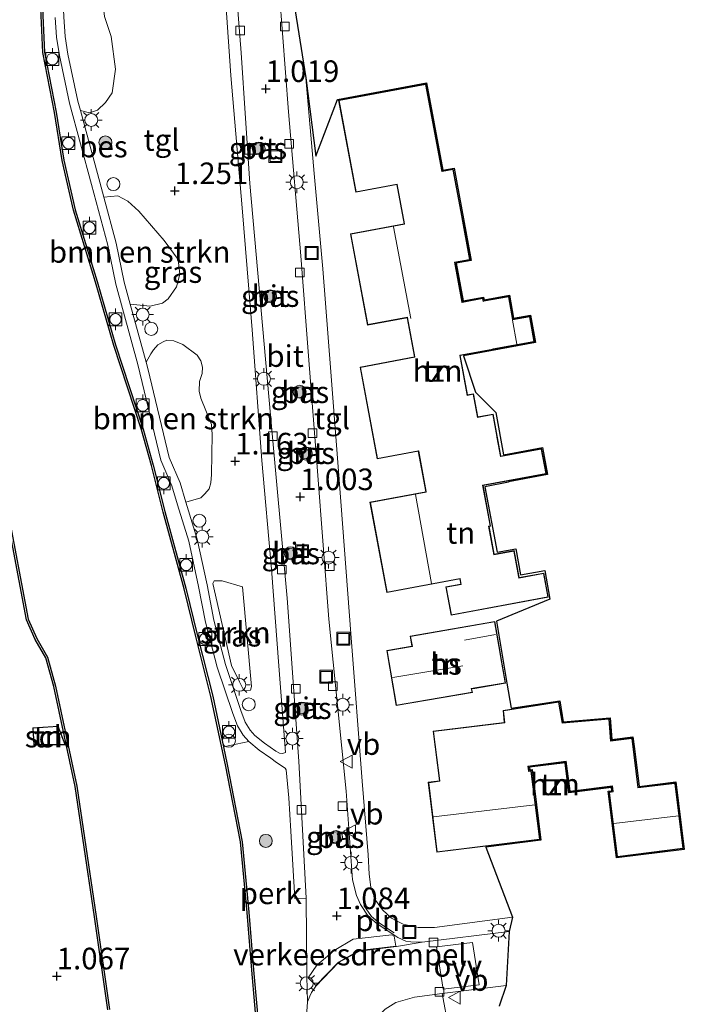
# Model space of a CAD drawing. Units: metres. Extents: x 119998 to 130005, y 450000 to 455002.
# Drawn here: x 124951 to 125028, y 451093 to 451207 of the extents above; entities that cross this region are included whole.
import ezdxf
from ezdxf.enums import TextEntityAlignment as Align

# ---------------------------------------------------------------- set-up
doc = ezdxf.new("R2010")
doc.units = ezdxf.units.M
doc.layers.get('0').update_dxf_attribs({"lineweight": 25})
for name, color, linetype, lineweight in [('B-ME-AL-OVERIG-GV-B6', 7, 'BV-GELEIDERAIL', 18), ('B-ME-GR-BOMENSTRUIKEN-GV-B6', 93, 'Continuous', 18), ('B-ME-GR-BOOM-S-B1', 93, 'Continuous', 18), ('B-ME-GR-STRUIKEN-GV-B6', 93, 'Continuous', 18), ('B-ME-GW-HOOGTEPUNT-S-B1', 10, 'Continuous', 25), ('B-ME-IE-GRASLAND-GV-B6', 93, 'Continuous', 18), ('B-ME-IE-GRONDWERKLIJN-GROND_INGERICHT-GV-B6', 253, 'Continuous', 18), ('B-ME-IE-INRICHTINGSELEMENT-L-B1', 253, 'Continuous', 18), ('B-ME-IE-INRICHTINGSELEMENT-S-B1', 253, 'Continuous', 18), ('B-ME-IE-MEUBILAIR_WEGMEUBILAIR-LICHTMAST-S-B1', 8, 'Continuous', 18), ('B-ME-KG-KADASTRAAL-DAKRAND-L-B1', 13, 'Continuous', 18), ('B-ME-KG-KADASTRAAL-NOKLIJN-L-B1', 13, 'Continuous', 18), ('B-ME-KG-KADASTRAAL-OPNAMEDTMGRENS-L-B1', 10, 'Continuous', 25), ('B-ME-OB-BESCHOEIING-GV-B6', 10, 'Continuous', 25), ('B-ME-OB-WATERLIJN-L-B1', 133, 'OB-WATERLIJN', 18), ('B-ME-OG-BEBOUWING-GV-B6', 173, 'Continuous', 18), ('B-ME-OG-WATER-GV-B6', 153, 'Continuous', 18), ('B-ME-VH-DREMPEL-GV-B6', 8, 'Continuous', 18), ('B-ME-VH-VERH_SOORT-BITUMEN-GV-B6', 8, 'IE-TERREINAFSCHEIDING-NATUURLIJK-HOUTWAL', 18), ('B-ME-VH-VERH_SOORT-KLINKERS-GV-B6', 8, 'IE-TERREINAFSCHEIDING-NATUURLIJK-HOUTWAL', 18), ('B-ME-VH-VERH_SOORT-TEGELS-GV-B6', 8, 'Continuous', 18), ('B-ME-VV-BOLDER-S-B1', 213, 'Continuous', 18), ('B-ME-VV-KOLK-S-B1', 8, 'Continuous', 18), ('B-ME-VW-MARKERING-VLAKMARK-GV-B6', 7, 'Continuous', 18), ('B-ME-VW-MEUBILAIR_WEGMEUBILAIR-VERKEERSBORD-S-B1', 8, 'Continuous', 18)]:
    doc.layers.add(name, color=color, linetype=linetype, lineweight=lineweight)
doc.styles.add('NLCS-ISO', font='NLCS-ISO.TTF')
doc.linetypes.add('BV-GELEIDERAIL', pattern='A,10,-3,[108,NLCS.SHX,S=1,R=0,X=0,Y=0],-3', length=16)
doc.linetypes.add('IE-TERREINAFSCHEIDING-NATUURLIJK-HOUTWAL', pattern='A,7,-1.5,[67,NLCS.SHX,S=0.75,R=45,X=0,Y=0],-1.5,7,-1.5,[70,NLCS.SHX,S=0.75,R=0,X=0,Y=0],-1.5', length=20)
doc.linetypes.add('OB-WATERLIJN', pattern='A,10,[32,NLCS.SHX,S=2,R=0,X=0,Y=0],-12', length=22)

# ---------------------------------------------------------------- blocks, each defined once
blk = doc.blocks.new('dtb')
blk.add_circle((0, 0), 0.75)
blk = doc.blocks.new('bolder')
for p, q in [((-0.75, 0), (-1.25, 0)), ((-0.75, 0.75), (-0.75, -0.75)), ((0.75, 0.75), (-0.75, 0.75)), ((0.75, -0.75), (0.75, 0.75)), ((0.75, 0), (1.25, 0)), ((-0.75, -0.75), (0.75, -0.75))]:
    blk.add_line(p, q)
blk.add_circle((0, 0), 0.673)
blk = doc.blocks.new('put')
for p, q in [((0.75, 0.75), (-0.75, 0.75)), ((-0.75, 0.75), (-0.75, -0.75)), ((0.75, -0.75), (0.75, 0.75)), ((-0.75, -0.75), (0.75, -0.75))]:
    blk.add_line(p, q)
blk.add_lwpolyline([(-0.625, 0.625), (0.625, 0.625), (0.625, -0.625), (-0.625, -0.625)], close=True)
blk = doc.blocks.new('verkeersbord')
for p, q in [((0, 0.75), (-0.75, -0.625)), ((0.75, -0.625), (0, 0.75)), ((-0.75, -0.625), (0.75, -0.625))]:
    blk.add_line(p, q)
blk = doc.blocks.new('boom')
blk.add_hatch(color=256).paths.add_polyline_path([(-0.75, 0, 1), (0.75, 0, 1)])
blk.add_circle((0, 0), 0.75)
blk = doc.blocks.new('hoogtepunt')
for p, q in [((-0.5, 0), (0.5, 0)), ((0, 0.5), (0, -0.5))]:
    blk.add_line(p, q)
blk = doc.blocks.new('kolk')
blk.add_lwpolyline([(-0.5, -0.5), (0.5, -0.5), (0.5, 0.5), (-0.5, 0.5)], close=True)
blk = doc.blocks.new('lantaarnpaal')
for p, q in [((0, 0.75), (0, 1.25)), ((-0.75, 0), (-1.25, 0)), ((-0.88, 0.88), (-0.53, 0.53)), ((0.53, 0.53), (0.88, 0.88)), ((0.75, 0), (1.25, 0)), ((-0.53, -0.53), (-0.88, -0.88)), ((0, -0.75), (0, -1.25)), ((0.53, -0.53), (0.88, -0.88))]:
    blk.add_line(p, q)
blk.add_circle((0, 0), 0.75)

msp = doc.modelspace()

# ---------------------------------------------------------------- linework, layer by layer
at = {"layer": 'B-ME-AL-OVERIG-GV-B6'}
for points in [[(124958.157, 451196.368, 1.047), (124957.86, 451197.471, 1.045), (124956.704, 451202.93, 1.035), (124956.395, 451204.971, 1.01), (124956.241, 451207.231, 1.015), (124956.062, 451210.489, 1.02), (124955.748, 451214.364, 1.02), (124955.646, 451218.616, 1.05), (124955.84, 451223.577, 1.064), (124958.655, 451224.057, 1.299), (124961.616, 451223.364, 1.315), (124962.902, 451222.577, 1.279), (124962.942, 451221.812, 1.279), (124962.136, 451215.947, 1.238), (124960.687, 451209.543, 1.243), (124960.951, 451207.263, 1.227), (124961.73, 451204.961, 1.238), (124962.218, 451201.166, 1.196), (124961.833, 451198.418, 1.15), (124961.064, 451197.317, 1.135), (124960.129, 451196.418, 1.104), (124959.208, 451196.107, 1.104), (124958.157, 451196.368, 1.047)], [(124980.841, 451120.886, 1.025), (124981.845, 451120.213, 1.04), (124981.981, 451120.015, 1.037), (124982.28, 451116.788, 1.02), (124982.499, 451112.943, 1.086), (124982.978, 451105.113, 1.147), (124984.277, 451105.163, 1.081), (124984.376, 451096.084, 1.107), (124984.447, 451093.162, 1.063), (124984.093, 451088.25, 1.102), (124979.057, 451088.774, 1.21), (124978.905, 451088.784, 0.961), (124978.187, 451096.846, 0.937), (124977.653, 451103.53, 0.921), (124976.883, 451111.7, 0.918), (124975.133, 451120.63, 0.878), (124974.702, 451122.675, 0.891), (124977.661, 451123.291, 1.035), (124978.847, 451122.32, 1.035), (124980.178, 451121.363, 1.025), (124980.841, 451120.886, 1.025)]]:
    msp.add_polyline3d(points, dxfattribs=at)
at = {"layer": 'B-ME-GR-BOMENSTRUIKEN-GV-B6'}
for points in [[(124963.925, 451173.942, 1.018), (124963.219, 451176.503, 1.025), (124962.297, 451181.022, 1.061), (124960.861, 451186.338, 1.061), (124962.488, 451186.518, 1.173), (124963.649, 451185.901, 1.204), (124964.901, 451184.743, 1.214), (124967.843, 451181.334, 1.219), (124969.454, 451179.148, 1.183), (124969.66, 451177.446, 1.199), (124969.257, 451175.976, 1.204), (124968.299, 451174.561, 1.281), (124967.649, 451174.093, 1.266), (124966.219, 451173.731, 1.188), (124963.925, 451173.942, 1.018)], [(124970.362, 451151.014, 1.01), (124969.693, 451153.254, 1.035), (124968.428, 451156.189, 1.01), (124965.949, 451166.501, 1), (124965.775, 451167.224, 0.999), (124966.288, 451168.189, 1.099), (124966.623, 451168.654, 1.146), (124967.098, 451169.235, 1.171), (124967.722, 451169.602, 1.188), (124968.137, 451169.77, 1.188), (124968.979, 451169.727, 1.21), (124969.99, 451169.27, 1.167), (124971.684, 451168.067, 1.171), (124972.106, 451167.398, 1.174), (124972.282, 451166.654, 1.185), (124972.229, 451165.912, 1.213), (124971.94, 451164.994, 1.238), (124971.899, 451163.873, 1.246), (124972.08, 451163.078, 1.253), (124973.324, 451160.028, 1.274), (124973.389, 451158.866, 1.292), (124973.32, 451154.212, 1.313), (124973.236, 451153.264, 1.296), (124973.05, 451152.585, 1.271), (124972.552, 451151.977, 1.224), (124972.089, 451151.524, 1.192), (124970.362, 451151.014, 1.01)]]:
    msp.add_polyline3d(points, dxfattribs=at)
at = {"layer": 'B-ME-GR-STRUIKEN-GV-B6'}
msp.add_polyline3d([(124976.907, 451141.208, 1.206), (124977.945, 451129.694, 1.102), (124977.844, 451129.244, 1.123), (124977.336, 451129.193, 1.108), (124977.078, 451129.204, 1.087), (124976.574, 451130.217, 1.087), (124975.653, 451132.104, 1.097), (124973.497, 451141.601, 1.035), (124973.613, 451141.905, 1.051), (124974.564, 451141.927, 1.108), (124976.907, 451141.208, 1.206)], dxfattribs=at)
at = {"layer": 'B-ME-IE-GRASLAND-GV-B6'}
for points in [[(124974.471, 451216.133, 1.014), (124975.544, 451200.438, 1.004), (124976.856, 451185.097, 1.009), (124978.046, 451170.978, 1.025), (124979.152, 451155.87, 0.984), (124980.263, 451143.269, 0.984), (124981.127, 451132.06, 1.025), (124981.89, 451122.038, 1.036), (124981.545, 451121.929, 1.025), (124981.179, 451121.965, 1.025), (124980.758, 451122.177, 1.025), (124979.456, 451123.114, 1.035), (124978.355, 451124.015, 1.035), (124977.809, 451124.628, 1.035), (124977.217, 451125.567, 1.035), (124976.716, 451126.89, 1.035), (124974.926, 451132.216, 1.03), (124973.589, 451137.352, 1.004), (124972.817, 451141.469, 0.979), (124971.667, 451146.749, 0.994), (124970.515, 451150.514, 1.008), (124970.362, 451151.014, 1.01), (124972.089, 451151.524, 1.192), (124972.552, 451151.977, 1.224), (124973.05, 451152.585, 1.271), (124973.236, 451153.264, 1.296), (124973.32, 451154.212, 1.313), (124973.389, 451158.866, 1.292), (124973.324, 451160.028, 1.274), (124972.08, 451163.078, 1.253), (124971.899, 451163.873, 1.246), (124971.94, 451164.994, 1.238), (124972.229, 451165.912, 1.213), (124972.282, 451166.654, 1.185), (124972.106, 451167.398, 1.174), (124971.684, 451168.067, 1.171), (124969.99, 451169.27, 1.167), (124968.979, 451169.727, 1.21), (124968.137, 451169.77, 1.188), (124967.722, 451169.602, 1.188), (124967.098, 451169.235, 1.171), (124966.623, 451168.654, 1.146), (124966.288, 451168.189, 1.099), (124965.775, 451167.224, 0.999), (124963.925, 451173.942, 1.018), (124966.219, 451173.731, 1.188), (124967.649, 451174.093, 1.266), (124968.299, 451174.561, 1.281), (124969.257, 451175.976, 1.204), (124969.66, 451177.446, 1.199), (124969.454, 451179.148, 1.183), (124967.843, 451181.334, 1.219), (124964.901, 451184.743, 1.214), (124963.649, 451185.901, 1.204), (124962.488, 451186.518, 1.173), (124960.861, 451186.338, 1.061), (124960.388, 451188.089, 1.061), (124958.157, 451196.368, 1.047), (124959.208, 451196.107, 1.104), (124960.129, 451196.418, 1.104), (124961.064, 451197.317, 1.135), (124961.833, 451198.418, 1.15), (124962.218, 451201.166, 1.196), (124961.73, 451204.961, 1.238), (124960.951, 451207.263, 1.227)], [(124955.243, 451207.17, 1.015), (124955.4, 451204.862, 1.01), (124955.72, 451202.751, 1.035), (124956.887, 451197.237, 1.045), (124959.423, 451187.829, 1.061), (124961.323, 451180.791, 1.061), (124962.246, 451176.27, 1.025), (124964.807, 451166.974, 0.999), (124967.476, 451155.872, 1.01), (124968.752, 451152.912, 1.035), (124969.405, 451150.725, 1.01), (124970.699, 451146.496, 0.994), (124971.837, 451141.27, 0.979), (124972.613, 451137.134, 1.004), (124973.967, 451131.93, 1.03), (124975.774, 451126.554, 1.035), (124976.317, 451125.119, 1.035), (124977.007, 451124.025, 1.035), (124977.661, 451123.291, 1.035), (124974.702, 451122.675, 0.891), (124973.46, 451128.571, 0.928), (124971.708, 451135.533, 0.928), (124970.343, 451141.057, 0.921), (124967.916, 451149.932, 0.943), (124966.564, 451155.323, 0.937), (124965.424, 451159.466, 0.924), (124962.204, 451169.23, 0.853), (124960.086, 451176.569, 0.943), (124957.539, 451184.896, 0.983), (124956.242, 451190.632, 0.943), (124955.338, 451196.175, 0.959), (124954.006, 451203.142, 0.98), (124953.702, 451209.945, 0.977)], [(124979.336, 451191.444, 1.048), (124978.164, 451191.366, 1.022), (124978.068, 451192.556, 1.033), (124979.247, 451192.643, 1.05), (124979.336, 451191.444, 1.048)], [(124980.749, 451174.334, 0.996), (124979.577, 451174.256, 0.97), (124979.481, 451175.446, 0.981), (124980.66, 451175.533, 0.998), (124980.749, 451174.334, 0.996)], [(124984.198, 451163.202, 1.007), (124983.026, 451163.124, 0.981), (124982.93, 451164.314, 0.992), (124984.109, 451164.401, 1.009), (124984.198, 451163.202, 1.007)], [(124984.866, 451156.142, 1.017), (124983.694, 451156.064, 0.991), (124983.598, 451157.254, 1.002), (124984.777, 451157.341, 1.019), (124984.866, 451156.142, 1.017)], [(124983.136, 451144.529, 1.027), (124981.964, 451144.451, 1.001), (124981.868, 451145.641, 1.012), (124983.047, 451145.728, 1.029), (124983.136, 451144.529, 1.027)], [(124976.907, 451141.208, 1.206), (124974.564, 451141.927, 1.108), (124973.613, 451141.905, 1.051), (124973.497, 451141.601, 1.035), (124975.653, 451132.104, 1.097), (124976.574, 451130.217, 1.087), (124977.078, 451129.204, 1.087), (124977.336, 451129.193, 1.108), (124977.844, 451129.244, 1.123), (124977.945, 451129.694, 1.102), (124976.907, 451141.208, 1.206)], [(124984.484, 451126.609, 1.053), (124983.312, 451126.531, 1.027), (124983.216, 451127.721, 1.038), (124984.395, 451127.808, 1.055), (124984.484, 451126.609, 1.053)], [(124988.276, 451111.673, 1.12), (124987.104, 451111.595, 1.094), (124987.008, 451112.785, 1.105), (124988.187, 451112.872, 1.122), (124988.276, 451111.673, 1.12)], [(124989.939, 451077.071, 0.983), (124989.99, 451077.895, 0.988), (124990.398, 451086.069, 1.062), (124990.821, 451088.316, 0.996), (124991.445, 451089.871, 0.996), (124992.306, 451091.188, 0.996), (124993.432, 451092.324, 1.012), (124994.672, 451093.093, 1.012), (124996.806, 451093.704, 1.017), (125000.027, 451094.122, 1.011), (125000.745, 451090.189, 1.06), (125001.081, 451087.539, 1.065), (125000.956, 451086.982, 1.07), (125000.568, 451086.509, 1.065), (124994.903, 451081.12, 1.08), (124991.473, 451078.058, 1.08), (124990.999, 451077.721, 1.07), (124989.939, 451077.071, 0.983)]]:
    msp.add_polyline3d(points, dxfattribs=at)
at = {"layer": 'B-ME-IE-GRONDWERKLIJN-GROND_INGERICHT-GV-B6'}
for points in [[(124915.416, 451209.325, 0.963), (124916.306, 451208.376, 1.021), (124917.186, 451208.351, 1.025), (124927.76, 451208.061, 1.099), (124935.516, 451207.976, 1.099), (124937.993, 451207.944, 0.846), (124939.305, 451196.718, 0.958), (124941.174, 451187.748, 0.958), (124942.617, 451179.777, 0.794), (124945.009, 451170.122, 0.796), (124944.39, 451169.998, 0.848), (124944.196, 451169.949, 0.848), (124945.006, 451166.734, 0.885), (124945.613, 451166.939, 0.931), (124949.48, 451150.319, 0.931), (124951.905, 451137.401, 1.223), (124952.921, 451135.133, 1.232), (124954.165, 451133, 1.246), (124955.075, 451129.683, 1.123), (124957.558, 451118.099, 0.817), (124958.446, 451112.128, 0.739), (124959.776, 451103.013, 0.821), (124961.336, 451092.245, 0.817)], [(125008.154, 451102.982, 1.041), (124999.132, 451101.785, 1.083), (124997.225, 451101.754, 1.112), (124995.522, 451102.145, 1.116), (124994.175, 451102.838, 1.12), (124993.106, 451103.815, 1.116), (124992.311, 451104.921, 1.103), (124991.773, 451106.45, 1.078), (124991.557, 451107.962, 1.058), (124991.465, 451110.193, 1.074), (124990.776, 451118.703, 1.004), (124989.506, 451135.296, 0.992), (124988.294, 451151.119, 0.975), (124987.124, 451166.118, 0.988), (124986.206, 451178.039, 1.029), (124985.222, 451189.096, 1.058), (124984.259, 451200.169, 1.045), (124985.411, 451191.089, 1.05), (124987.923, 451197.68, 1.069), (124998.218, 451199.589, 1.028), (125000.092, 451189.48, 1.069), (125001.39, 451189.72, 1.069), (125003.372, 451179.03, 0.94), (125001.627, 451178.706, 0.904), (125002.438, 451174.33, 0.786), (125004.814, 451174.771, 0.811), (125004.872, 451174.458, 0.832), (125007.798, 451175.001, 0.853), (125008.294, 451172.326, 0.801), (125010.234, 451172.685, 0.868), (125010.82, 451169.525, 0.853), (125002.503, 451167.983, 1.062), (125003.866, 451163.764, 1.05), (125006.228, 451161.402, 1.05), (125007.127, 451156.524, 1.069), (125011.615, 451157.355, 1.069), (125012.197, 451154.218, 1.069), (125007.706, 451153.385, 1.069), (125007.715, 451153.336, 1.05), (125004.96, 451152.811, 1.05), (125006.371, 451145.225, 1.05), (125008.532, 451145.62, 1.05), (125009.097, 451142.621, 1.05), (125011.888, 451143.121, 1.05), (125012.469, 451139.792, 1.05), (125006.289, 451137.238, 1.05), (125007.494, 451130.048, 1.05), (125007.987, 451127.152, 1.031), (125013.62, 451128.021, 0.746), (125014.036, 451125.59, 0.713), (125019.446, 451126.044, 0.738), (125019.653, 451123.529, 0.736), (125022.088, 451123.833, 0.769), (125022.261, 451122.442, 0.741), (125022.377, 451121.515, 0.863), (125022.803, 451118.098, 0.88), (125027.067, 451118.63, 0.892), (125028.042, 451110.818, 0.964), (125020.185, 451109.838, 1), (125019.224, 451117.54, 1.126), (125019.654, 451117.594, 1.126), (125019.605, 451117.988, 1.126), (125014.686, 451117.375, 1.126), (125014.253, 451120.855, 1.126), (125010.113, 451120.339, 1.126), (125010.153, 451120.017, 1.126), (125010.423, 451120.051, 1.126), (125011.441, 451111.874, 1.126), (125005.062, 451111.078, 1.126), (125008.154, 451102.982, 1.041)], [(124990.019, 451186.924, 1.069), (124994.767, 451187.804, 1.069), (124995.61, 451183.254, 1.069), (124989.409, 451182.105, 1.069), (124991.368, 451171.538, 1.069), (124995.971, 451172.392, 1.069), (124996.814, 451167.843, 1.069), (124990.513, 451166.675, 1.069), (124992.485, 451156.035, 1.069), (124997.253, 451156.918, 1.069), (124998.12, 451152.24, 1.069), (124991.661, 451151.043, 0.971), (124993.604, 451140.561, 1.069), (125002.067, 451142.129, 1.069), (125002.174, 451141.548, 1.069), (125000.436, 451141.225, 1.069), (125001.047, 451137.933, 1.069), (125012.301, 451140.019, 1.069), (125011.781, 451142.823, 1.069), (125008.936, 451142.296, 1.069), (125008.356, 451145.424, 1.069), (125006.048, 451144.996, 1.069), (125005.45, 451148.223, 1.069), (125005.631, 451148.257, 1.069), (125004.763, 451152.942, 1.069), (125012.08, 451154.298, 1.069), (125011.535, 451157.238, 1.069), (125006.807, 451156.362, 1.069), (125005.905, 451161.227, 1.162), (125004.149, 451160.901, 1.151), (125003.653, 451163.579, 1.038), (125002.954, 451163.45, 1.141), (125002.108, 451168.012, 1.069), (125010.703, 451169.605, 0.853), (125010.154, 451172.568, 0.868), (125008.214, 451172.209, 0.801), (125007.718, 451174.884, 0.853), (125004.792, 451174.341, 0.832), (125004.734, 451174.654, 0.811), (125002.358, 451174.213, 0.786), (125001.51, 451178.786, 0.904), (125003.255, 451179.11, 0.94), (125001.31, 451189.603, 1.069), (125000.012, 451189.363, 1.069), (124998.138, 451199.472, 1.028), (124988.04, 451197.6, 1.069), (124990.019, 451186.924, 1.069)], [(125003.549, 451128.997, 0.967), (125003.433, 451129.402, 0.967), (125003.805, 451129.466, 0.967), (125007.356, 451130.08, 0.967), (125006.822, 451133.166, 0.967), (125006.736, 451133.663, 0.967), (125006.123, 451137.214, 0.967), (124996.315, 451135.519, 0.967), (124996.518, 451134.345, 0.967), (124993.6, 451133.841, 0.967), (124994.701, 451127.468, 0.967), (125003.549, 451128.997, 0.967)], [(125011.33, 451111.961, 1.126), (125010.336, 451119.939, 1.126), (125010.066, 451119.905, 1.126), (125010.001, 451120.426, 1.126), (125014.34, 451120.967, 1.126), (125014.773, 451117.487, 1.126), (125019.692, 451118.1, 1.126), (125019.766, 451117.507, 1.126), (125019.336, 451117.453, 1.126), (125020.272, 451109.95, 1), (125027.93, 451110.905, 0.964), (125026.98, 451118.518, 0.892), (125022.716, 451117.986, 0.88), (125022.277, 451121.507, 0.862), (125022.16, 451122.442, 0.741), (125022.001, 451123.721, 0.769), (125019.562, 451123.417, 0.736), (125019.355, 451125.936, 0.738), (125013.953, 451125.483, 0.713), (125013.538, 451127.907, 0.746), (125007.062, 451126.909, 1.031), (125007.204, 451125.521, 1.031), (124998.979, 451124.496, 1.126), (124999.696, 451118.742, 1.126), (124998.405, 451118.581, 1.126), (124999.416, 451110.475, 1.126), (125011.33, 451111.961, 1.126)], [(124952.637, 451124.904, 1.247), (124952.757, 451122.919, 1.247), (124956.427, 451122.895, 1.247), (124955.573, 451125.082, 1.247), (124952.637, 451124.904, 1.247)]]:
    msp.add_polyline3d(points, dxfattribs=at)
at = {"layer": 'B-ME-IE-INRICHTINGSELEMENT-L-B1'}
msp.add_polyline3d([(124994.461, 451101.165, 1.194), (124992.781, 451102.275, 1.194), (124991.828, 451103.056, 1.178), (124990.936, 451104.317, 1.163)], dxfattribs=at)
at = {"layer": 'B-ME-KG-KADASTRAAL-DAKRAND-L-B1'}
for points in [[(124990.059, 451186.982, 6.767), (124988.098, 451197.56, 6.772), (124998.098, 451199.414, 6.679), (124999.972, 451189.305, 6.7), (125000.021, 451189.314, 3.81), (125001.27, 451189.545, 3.81), (125002.291, 451184.035, 3.81), (125002.3, 451183.986, 3.987), (125003.197, 451179.15, 3.897), (125001.452, 451178.826, 3.949), (125002.309, 451174.204, 3.949), (125002.318, 451174.155, 6.18), (125004.694, 451174.596, 6.262), (125004.752, 451174.283, 6.159), (125004.801, 451174.292, 2.816), (125007.678, 451174.826, 2.816), (125008.165, 451172.2, 2.816), (125008.174, 451172.151, 3.326), (125010.114, 451172.51, 2.991), (125010.645, 451169.645, 3.047), (125005.915, 451168.768, 3.047), (125005.866, 451168.759, 6.159), (125002.05, 451168.052, 6.437), (125002.059, 451168.003, 4), (125002.914, 451163.392, 4), (125003.613, 451163.521, 4.047), (125004.109, 451160.843, 4.042), (125005.865, 451161.169, 4.026), (125006.338, 451158.617, 4.058), (125006.347, 451158.568, 3.702), (125006.767, 451156.304, 3.702), (125006.816, 451156.313, 3.006), (125011.495, 451157.18, 3.006), (125012.022, 451154.338, 3.846), (125004.705, 451152.982, 3.918), (125005.573, 451148.297, 3.944), (125005.392, 451148.263, 3.954), (125006.008, 451144.938, 3.934), (125008.316, 451145.366, 3.892), (125008.862, 451142.419, 3.922), (125008.871, 451142.37, 3.563), (125008.896, 451142.238, 3.563), (125011.741, 451142.765, 3.501), (125012.243, 451140.059, 3.506), (125001.087, 451137.991, 3.532), (125000.494, 451141.185, 3.511), (125002.232, 451141.508, 3.501), (125002.116, 451142.138, 3.501), (125002.107, 451142.187, 8.22), (124993.644, 451140.619, 6.602), (124991.719, 451151.003, 6.643), (124998.178, 451152.2, 10.347), (124998.169, 451152.249, 3.773), (124997.302, 451156.927, 3.773), (124997.293, 451156.976, 6.86), (124992.525, 451156.093, 6.844), (124990.571, 451166.635, 6.808), (124996.872, 451167.803, 6.659), (124996.863, 451167.852, 6.303), (124996.02, 451172.401, 6.303), (124996.011, 451172.45, 10.909), (124991.408, 451171.596, 6.612), (124989.467, 451182.065, 6.628), (124995.668, 451183.214, 9.379), (124995.659, 451183.263, 3.799), (124994.816, 451187.813, 3.799), (124994.807, 451187.862, 6.633), (124990.059, 451186.982, 6.767)], [(125003.485, 451129.037, 5.368), (124994.742, 451127.526, 5.5), (124993.658, 451133.8, 5.5), (124996.576, 451134.305, 5.5), (124996.373, 451135.479, 4.067), (125006.082, 451137.156, 4.043), (125006.687, 451133.654, 4.113), (125006.773, 451133.158, 3.783), (125007.298, 451130.121, 3.783), (125003.796, 451129.516, 3.75), (125003.369, 451129.442, 5.488), (125003.485, 451129.037, 5.368)], [(125011.275, 451112.004, 7.122), (124999.46, 451110.531, 7.102), (124998.461, 451118.537, 7.164), (124999.752, 451118.698, 7.231), (124999.746, 451118.748, 3.83), (124999.035, 451124.452, 3.83), (125007.258, 451125.478, 3.82), (125007.116, 451126.867, 3.841), (125013.497, 451127.85, 3.851), (125013.912, 451125.43, 3.825), (125019.31, 451125.882, 3.753), (125019.517, 451123.361, 3.733), (125021.957, 451123.665, 3.753), (125022.666, 451117.98, 3.753), (125022.672, 451117.93, 5.711), (125026.936, 451118.462, 5.675), (125027.874, 451110.949, 5.721), (125020.316, 451110.006, 5.706), (125019.392, 451117.409, 5.824), (125019.821, 451117.463, 5.84), (125019.815, 451117.513, 3.753), (125019.736, 451118.156, 3.753), (125014.817, 451117.543, 3.743), (125014.384, 451121.023, 3.743), (125009.946, 451120.47, 3.748), (125010.016, 451119.899, 3.748), (125010.022, 451119.849, 7.004), (125010.292, 451119.883, 6.989), (125011.275, 451112.004, 7.122)], [(124952.69, 451124.857, 3.098), (124955.54, 451125.03, 3.098), (124956.354, 451122.945, 3.098), (124952.804, 451122.969, 3.098), (124952.69, 451124.857, 3.098)]]:
    msp.add_polyline3d(points, dxfattribs=at)
at = {"layer": 'B-ME-KG-KADASTRAAL-NOKLIJN-L-B1'}
for p, q in [((124996.38, 451172.303, 11.448), (124994.387, 451182.926, 11.414)), ((125008.68, 451169.331, 3.379), (125008.158, 451172.097, 3.379)), ((124998.77, 451141.619, 11.679), (124996.937, 451151.919, 11.664)), ((125002.604, 451135.057, 5.789), (125006.177, 451135.707, 5.76)), ((124994.322, 451130.711, 9.017), (125002.417, 451132.089, 9.013)), ((125010.731, 451115.958, 10.177), (124999.004, 451114.585, 10.177)), ((125027.357, 451114.684, 7.967), (125019.889, 451113.83, 7.967))]:
    msp.add_line(p, q, dxfattribs=at)
at = {"layer": 'B-ME-KG-KADASTRAAL-OPNAMEDTMGRENS-L-B1'}
msp.add_polyline3d([(124980.39, 451224.467, 0.988), (124984.259, 451200.169, 1.045), (124985.411, 451191.089, 1.05), (124987.923, 451197.68, 1.069), (124998.218, 451199.589, 1.028), (125000.092, 451189.48, 1.069), (125001.39, 451189.72, 1.069), (125003.372, 451179.03, 0.94), (125001.627, 451178.706, 0.904), (125002.438, 451174.33, 0.786), (125004.814, 451174.771, 0.811), (125004.872, 451174.458, 0.832), (125007.798, 451175.001, 0.853), (125008.294, 451172.326, 0.801), (125010.234, 451172.685, 0.868), (125010.82, 451169.525, 0.853), (125002.503, 451167.983, 1.062), (125003.866, 451163.764, 1.05), (125006.228, 451161.402, 1.05), (125007.127, 451156.524, 1.069), (125011.615, 451157.355, 1.069), (125012.197, 451154.218, 1.069), (125007.706, 451153.385, 1.069), (125007.715, 451153.336, 1.05), (125004.96, 451152.811, 1.05), (125006.371, 451145.225, 1.05), (125008.532, 451145.62, 1.05), (125009.097, 451142.621, 1.05), (125011.888, 451143.121, 1.05), (125012.469, 451139.792, 1.05), (125006.289, 451137.238, 1.05), (125007.494, 451130.048, 1.05), (125007.987, 451127.152, 1.031), (125013.62, 451128.021, 0.746), (125014.036, 451125.59, 0.713), (125019.446, 451126.044, 0.738), (125019.653, 451123.529, 0.736), (125022.088, 451123.833, 0.769), (125022.261, 451122.442, 0.741), (125022.377, 451121.515, 0.863), (125022.803, 451118.098, 0.88), (125027.067, 451118.63, 0.892), (125028.042, 451110.818, 0.964), (125020.185, 451109.838, 1), (125019.224, 451117.54, 1.126), (125019.654, 451117.594, 1.126), (125019.605, 451117.988, 1.126), (125014.686, 451117.375, 1.126), (125014.253, 451120.855, 1.126), (125010.113, 451120.339, 1.126), (125010.153, 451120.017, 1.126), (125010.423, 451120.051, 1.126), (125011.441, 451111.874, 1.126), (125005.062, 451111.078, 1.126), (125008.154, 451102.982, 1.041), (125007.758, 451101.293, 0.982), (125007.414, 451095.057, 0.942), (125006.621, 451092.658, 0.975)], dxfattribs=at)
at = {"layer": 'B-ME-OB-BESCHOEIING-GV-B6'}
for points in [[(124978.704, 451088.798, 0.5), (124977.988, 451096.829, 0.5), (124977.454, 451103.513, 0.5), (124976.685, 451111.671, 0.5), (124974.937, 451120.59, 0.5), (124973.265, 451128.526, 0.5), (124971.514, 451135.485, 0.5), (124970.149, 451141.007, 0.5), (124967.723, 451149.881, 0.5), (124966.371, 451155.272, 0.5), (124965.232, 451159.408, 0.5), (124962.013, 451169.171, 0.5), (124959.894, 451176.512, 0.5), (124957.346, 451184.845, 0.5), (124956.046, 451190.594, 0.5), (124955.141, 451196.14, 0.5), (124953.807, 451203.119, 0.5), (124953.502, 451209.936, 0.5)], [(124953.702, 451209.945, 0.977), (124954.006, 451203.142, 0.98), (124955.338, 451196.175, 0.959), (124956.242, 451190.632, 0.943), (124957.539, 451184.896, 0.983), (124960.086, 451176.569, 0.943), (124962.204, 451169.23, 0.853), (124965.424, 451159.466, 0.924), (124966.564, 451155.323, 0.937), (124967.916, 451149.932, 0.943), (124970.343, 451141.057, 0.921), (124971.708, 451135.533, 0.928), (124973.46, 451128.571, 0.928), (124974.702, 451122.675, 0.891), (124975.133, 451120.63, 0.878), (124976.883, 451111.7, 0.918), (124977.653, 451103.53, 0.921), (124978.187, 451096.846, 0.937), (124978.905, 451088.784, 0.961)], [(124961.336, 451092.245, 0.817), (124959.776, 451103.013, 0.821), (124958.446, 451112.128, 0.739), (124957.558, 451118.099, 0.817), (124955.075, 451129.683, 1.123), (124954.165, 451133, 1.246), (124952.921, 451135.133, 1.232), (124951.905, 451137.401, 1.223), (124949.48, 451150.319, 0.931), (124945.613, 451166.939, 0.931), (124945.006, 451166.734, 0.885), (124944.196, 451169.949, 0.848), (124944.39, 451169.998, 0.848), (124944.502, 451169.553, 0.555), (124945.147, 451166.992, 0.5)], [(124945.147, 451166.992, 0.5), (124945.758, 451167.199, 0.5), (124949.676, 451150.36, 0.5), (124952.097, 451137.461, 0.5), (124953.099, 451135.225, 0.5), (124954.351, 451133.078, 0.5), (124955.269, 451129.73, 0.5), (124957.755, 451118.135, 0.5), (124958.644, 451112.157, 0.5), (124959.974, 451103.042, 0.5), (124961.535, 451092.263, 0.5)]]:
    msp.add_polyline3d(points, dxfattribs=at)
at = {"layer": 'B-ME-OB-WATERLIJN-L-B1'}
for points in [[(124978.704, 451088.798, 0.5), (124977.988, 451096.829, 0.5), (124977.454, 451103.513, 0.5), (124976.685, 451111.671, 0.5), (124974.937, 451120.59, 0.5), (124973.265, 451128.526, 0.5), (124971.514, 451135.485, 0.5), (124970.149, 451141.007, 0.5), (124967.723, 451149.881, 0.5), (124966.371, 451155.272, 0.5), (124965.232, 451159.408, 0.5), (124962.013, 451169.171, 0.5), (124959.894, 451176.512, 0.5), (124957.346, 451184.845, 0.5), (124956.046, 451190.594, 0.5), (124955.141, 451196.14, 0.5), (124953.807, 451203.119, 0.5), (124953.502, 451209.936, 0.5)], [(124961.535, 451092.263, 0.5), (124959.974, 451103.042, 0.5), (124958.644, 451112.157, 0.5), (124957.755, 451118.135, 0.5), (124955.269, 451129.73, 0.5), (124954.351, 451133.078, 0.5), (124953.099, 451135.225, 0.5), (124952.097, 451137.461, 0.5), (124949.676, 451150.36, 0.5), (124945.758, 451167.199, 0.5), (124945.443, 451168.372, 0.5), (124945.637, 451168.42, 0.5)]]:
    msp.add_polyline3d(points, dxfattribs=at)
at = {"layer": 'B-ME-OG-BEBOUWING-GV-B6'}
for points in [[(124990.019, 451186.924, 1.069), (124988.04, 451197.6, 1.069), (124998.138, 451199.472, 1.028), (125000.012, 451189.363, 1.069), (125001.31, 451189.603, 1.069), (125003.255, 451179.11, 0.94), (125001.51, 451178.786, 0.904), (125002.358, 451174.213, 0.786), (125004.734, 451174.654, 0.811), (125004.792, 451174.341, 0.832), (125007.718, 451174.884, 0.853), (125008.214, 451172.209, 0.801), (125010.154, 451172.568, 0.868), (125010.703, 451169.605, 0.853), (125002.108, 451168.012, 1.069), (125002.954, 451163.45, 1.141), (125003.653, 451163.579, 1.038), (125004.149, 451160.901, 1.151), (125005.905, 451161.227, 1.162), (125006.807, 451156.362, 1.069), (125011.535, 451157.238, 1.069), (125012.08, 451154.298, 1.069), (125004.763, 451152.942, 1.069), (125005.631, 451148.257, 1.069), (125005.45, 451148.223, 1.069), (125006.048, 451144.996, 1.069), (125008.356, 451145.424, 1.069), (125008.936, 451142.296, 1.069), (125011.781, 451142.823, 1.069), (125012.301, 451140.019, 1.069), (125001.047, 451137.933, 1.069), (125000.436, 451141.225, 1.069), (125002.174, 451141.548, 1.069), (125002.067, 451142.129, 1.069), (124993.604, 451140.561, 1.069), (124991.661, 451151.043, 0.971), (124998.12, 451152.24, 1.069), (124997.253, 451156.918, 1.069), (124992.485, 451156.035, 1.069), (124990.513, 451166.675, 1.069), (124996.814, 451167.843, 1.069), (124995.971, 451172.392, 1.069), (124991.368, 451171.538, 1.069), (124989.409, 451182.105, 1.069), (124995.61, 451183.254, 1.069), (124994.767, 451187.804, 1.069), (124990.019, 451186.924, 1.069)], [(125003.549, 451128.997, 0.967), (124994.701, 451127.468, 0.967), (124993.6, 451133.841, 0.967), (124996.518, 451134.345, 0.967), (124996.315, 451135.519, 0.967), (125006.123, 451137.214, 0.967), (125006.736, 451133.663, 0.967), (125006.822, 451133.166, 0.967), (125007.356, 451130.08, 0.967), (125003.805, 451129.466, 0.967), (125003.433, 451129.402, 0.967), (125003.549, 451128.997, 0.967)], [(125011.33, 451111.961, 1.126), (124999.416, 451110.475, 1.126), (124998.405, 451118.581, 1.126), (124999.696, 451118.742, 1.126), (124998.979, 451124.496, 1.126), (125007.204, 451125.521, 1.031), (125007.062, 451126.909, 1.031), (125013.538, 451127.907, 0.746), (125013.953, 451125.483, 0.713), (125019.355, 451125.936, 0.738), (125019.562, 451123.417, 0.736), (125022.001, 451123.721, 0.769), (125022.16, 451122.442, 0.741), (125022.277, 451121.507, 0.862), (125022.716, 451117.986, 0.88), (125026.98, 451118.518, 0.892), (125027.93, 451110.905, 0.964), (125020.272, 451109.95, 1), (125019.336, 451117.453, 1.126), (125019.766, 451117.507, 1.126), (125019.692, 451118.1, 1.126), (125014.773, 451117.487, 1.126), (125014.34, 451120.967, 1.126), (125010.001, 451120.426, 1.126), (125010.066, 451119.905, 1.126), (125010.336, 451119.939, 1.126), (125011.33, 451111.961, 1.126)], [(124952.637, 451124.904, 1.247), (124955.573, 451125.082, 1.247), (124956.427, 451122.895, 1.247), (124952.757, 451122.919, 1.247), (124952.637, 451124.904, 1.247)]]:
    msp.add_polyline3d(points, dxfattribs=at)
at = {"layer": 'B-ME-OG-WATER-GV-B6'}
for points in [[(124961.535, 451092.263, 0.5), (124959.974, 451103.042, 0.5), (124958.644, 451112.157, 0.5), (124957.755, 451118.135, 0.5), (124955.269, 451129.73, 0.5), (124954.351, 451133.078, 0.5), (124953.099, 451135.225, 0.5), (124952.097, 451137.461, 0.5), (124949.676, 451150.36, 0.5), (124945.758, 451167.199, 0.5), (124945.443, 451168.372, 0.5), (124945.637, 451168.42, 0.5), (124942.813, 451179.819, 0.5), (124941.37, 451187.786, 0.5), (124939.503, 451196.75, 0.5), (124937.74, 451211.824, 0.5)], [(124953.502, 451209.936, 0.5), (124953.807, 451203.119, 0.5), (124955.141, 451196.14, 0.5), (124956.046, 451190.594, 0.5), (124957.346, 451184.845, 0.5), (124959.894, 451176.512, 0.5), (124962.013, 451169.171, 0.5), (124965.232, 451159.408, 0.5), (124966.371, 451155.272, 0.5), (124967.723, 451149.881, 0.5), (124970.149, 451141.007, 0.5), (124971.514, 451135.485, 0.5), (124973.265, 451128.526, 0.5), (124974.937, 451120.59, 0.5), (124976.685, 451111.671, 0.5), (124977.454, 451103.513, 0.5), (124977.988, 451096.829, 0.5), (124978.704, 451088.798, 0.5)]]:
    msp.add_polyline3d(points, dxfattribs=at)
at = {"layer": 'B-ME-VH-DREMPEL-GV-B6'}
msp.add_polyline3d([(124984.495, 451095.925, 1.05), (124985.522, 451097.397, 1.117), (124987.508, 451099.092, 1.133), (124989.714, 451100.407, 1.174), (124994.187, 451100.9, 1.133), (124994.461, 451100.764, 1.064), (124994.667, 451099.599, 0.994), (124990.429, 451099.091, 1.05), (124988.006, 451097.754, 1.04), (124985.391, 451095.046, 0.999), (124984.495, 451095.925, 1.05)], dxfattribs=at)
at = {"layer": 'B-ME-VH-VERH_SOORT-BITUMEN-GV-B6'}
for points in [[(124980.494, 451219.034, 0.96), (124982.22, 451196.216, 0.945), (124983.663, 451179.547, 1.007), (124984.56, 451167.977, 0.955), (124985.599, 451154.63, 0.971), (124986.907, 451137.473, 0.971), (124988.892, 451117.568, 1.027), (124989.659, 451107.301, 1.12), (124990.097, 451105.481, 1.135), (124990.567, 451104.431, 1.166), (124991.467, 451103.096, 1.187), (124992.509, 451102.176, 1.166), (124994.192, 451101.065, 1.151), (124994.894, 451100.623, 1.115), (124995.813, 451100.203, 1.053), (124996.406, 451100.116, 1.032), (124997.691, 451100.061, 1.001), (124994.725, 451099.556, 0.994), (124990.445, 451099.043, 1.05), (124988.037, 451097.714, 1.04), (124985.392, 451094.975, 0.999), (124984.889, 451094.23, 1.024), (124984.692, 451093.826, 1.03), (124984.447, 451093.162, 1.063), (124984.376, 451096.084, 1.107), (124984.277, 451105.163, 1.081), (124983.428, 451121.013, 0.963), (124982.091, 451139.921, 1.019), (124980.161, 451161.109, 0.947), (124977.741, 451187.95, 0.983), (124976.747, 451203.055, 0.983), (124975.913, 451213.948, 0.996)], [(124979.336, 451191.444, 1.048), (124979.247, 451192.643, 1.05), (124978.068, 451192.556, 1.033), (124978.164, 451191.366, 1.022), (124979.336, 451191.444, 1.048)], [(124980.749, 451174.334, 0.996), (124980.66, 451175.533, 0.998), (124979.481, 451175.446, 0.981), (124979.577, 451174.256, 0.97), (124980.749, 451174.334, 0.996)], [(124984.198, 451163.202, 1.007), (124984.109, 451164.401, 1.009), (124982.93, 451164.314, 0.992), (124983.026, 451163.124, 0.981), (124984.198, 451163.202, 1.007)], [(124984.866, 451156.142, 1.017), (124984.777, 451157.341, 1.019), (124983.598, 451157.254, 1.002), (124983.694, 451156.064, 0.991), (124984.866, 451156.142, 1.017)], [(124983.136, 451144.529, 1.027), (124983.047, 451145.728, 1.029), (124981.868, 451145.641, 1.012), (124981.964, 451144.451, 1.001), (124983.136, 451144.529, 1.027)], [(124984.484, 451126.609, 1.053), (124984.395, 451127.808, 1.055), (124983.216, 451127.721, 1.038), (124983.312, 451126.531, 1.027), (124984.484, 451126.609, 1.053)], [(124988.276, 451111.673, 1.12), (124988.187, 451112.872, 1.122), (124987.008, 451112.785, 1.105), (124987.104, 451111.595, 1.094), (124988.276, 451111.673, 1.12)]]:
    msp.add_polyline3d(points, dxfattribs=at)
at = {"layer": 'B-ME-VH-VERH_SOORT-KLINKERS-GV-B6'}
for points in [[(124984.093, 451088.25, 1.102), (124984.447, 451093.162, 1.063), (124984.692, 451093.826, 1.03), (124984.889, 451094.23, 1.024), (124985.392, 451094.975, 0.999), (124988.037, 451097.714, 1.04), (124990.445, 451099.043, 1.05), (124994.725, 451099.556, 0.994), (124997.691, 451100.061, 1.001), (125007.758, 451101.293, 0.982), (125007.414, 451095.057, 0.942)], [(125007.414, 451095.057, 0.942), (125000.027, 451094.122, 1.011), (124996.806, 451093.704, 1.017), (124994.672, 451093.093, 1.012), (124993.432, 451092.324, 1.012)]]:
    msp.add_polyline3d(points, dxfattribs=at)
at = {"layer": 'B-ME-VH-VERH_SOORT-TEGELS-GV-B6'}
for points in [[(124980.39, 451224.467, 0.988), (124984.259, 451200.169, 1.045)], [(124984.259, 451200.169, 1.045), (124985.222, 451189.096, 1.058), (124986.206, 451178.039, 1.029), (124987.124, 451166.118, 0.988), (124988.294, 451151.119, 0.975), (124989.506, 451135.296, 0.992), (124990.776, 451118.703, 1.004), (124991.465, 451110.193, 1.074), (124991.557, 451107.962, 1.058), (124991.773, 451106.45, 1.078), (124992.311, 451104.921, 1.103), (124993.106, 451103.815, 1.116), (124994.175, 451102.838, 1.12), (124995.522, 451102.145, 1.116), (124997.225, 451101.754, 1.112), (124999.132, 451101.785, 1.083), (125008.154, 451102.982, 1.041), (125007.758, 451101.293, 0.982), (124997.691, 451100.061, 1.001), (124996.406, 451100.116, 1.032), (124995.813, 451100.203, 1.053), (124994.894, 451100.623, 1.115), (124994.192, 451101.065, 1.151), (124992.509, 451102.176, 1.166), (124991.467, 451103.096, 1.187), (124990.567, 451104.431, 1.166), (124990.097, 451105.481, 1.135), (124989.659, 451107.301, 1.12), (124988.892, 451117.568, 1.027), (124986.907, 451137.473, 0.971), (124985.599, 451154.63, 0.971), (124984.56, 451167.977, 0.955), (124983.663, 451179.547, 1.007), (124982.22, 451196.216, 0.945), (124980.494, 451219.034, 0.96)], [(124956.241, 451207.231, 1.015), (124956.395, 451204.971, 1.01), (124956.704, 451202.93, 1.035), (124957.86, 451197.471, 1.045), (124958.157, 451196.368, 1.047), (124960.388, 451188.089, 1.061), (124960.861, 451186.338, 1.061), (124962.297, 451181.022, 1.061), (124963.219, 451176.503, 1.025), (124963.925, 451173.942, 1.018), (124965.775, 451167.224, 0.999), (124965.949, 451166.501, 1), (124968.428, 451156.189, 1.01), (124969.693, 451153.254, 1.035), (124970.362, 451151.014, 1.01), (124970.515, 451150.514, 1.008), (124971.667, 451146.749, 0.994), (124972.817, 451141.469, 0.979), (124973.589, 451137.352, 1.004), (124974.926, 451132.216, 1.03), (124976.716, 451126.89, 1.035), (124977.217, 451125.567, 1.035), (124977.809, 451124.628, 1.035), (124978.355, 451124.015, 1.035), (124979.456, 451123.114, 1.035), (124980.758, 451122.177, 1.025), (124981.179, 451121.965, 1.025), (124981.545, 451121.929, 1.025), (124981.89, 451122.038, 1.036), (124981.127, 451132.06, 1.025), (124980.263, 451143.269, 0.984), (124979.152, 451155.87, 0.984), (124978.046, 451170.978, 1.025), (124976.856, 451185.097, 1.009), (124975.544, 451200.438, 1.004), (124974.471, 451216.133, 1.014)], [(124975.913, 451213.948, 0.996), (124976.747, 451203.055, 0.983), (124977.741, 451187.95, 0.983), (124980.161, 451161.109, 0.947), (124982.091, 451139.921, 1.019), (124983.428, 451121.013, 0.963), (124984.277, 451105.163, 1.081), (124982.978, 451105.113, 1.147), (124982.499, 451112.943, 1.086), (124982.28, 451116.788, 1.02), (124981.981, 451120.015, 1.037), (124981.845, 451120.213, 1.04), (124980.841, 451120.886, 1.025), (124980.178, 451121.363, 1.025), (124978.847, 451122.32, 1.035), (124977.661, 451123.291, 1.035), (124977.007, 451124.025, 1.035), (124976.317, 451125.119, 1.035), (124975.774, 451126.554, 1.035), (124973.967, 451131.93, 1.03), (124972.613, 451137.134, 1.004), (124971.837, 451141.27, 0.979), (124970.699, 451146.496, 0.994), (124969.405, 451150.725, 1.01), (124968.752, 451152.912, 1.035), (124967.476, 451155.872, 1.01), (124964.807, 451166.974, 0.999), (124962.246, 451176.27, 1.025), (124961.323, 451180.791, 1.061), (124959.423, 451187.829, 1.061), (124956.887, 451197.237, 1.045), (124955.72, 451202.751, 1.035), (124955.4, 451204.862, 1.01), (124955.243, 451207.17, 1.015)], [(125000.745, 451090.189, 1.06), (125000.027, 451094.122, 1.011), (125007.414, 451095.057, 0.942), (125006.621, 451092.658, 0.975)]]:
    msp.add_polyline3d(points, dxfattribs=at)
at = {"layer": 'B-ME-VW-MARKERING-VLAKMARK-GV-B6'}
msp.add_polyline3d([(124999.356, 451099.521, 1.005), (125003.544, 451100.048, 1.03), (125004.308, 451095.135, 0.999), (125000.12, 451094.608, 1.005), (124999.356, 451099.521, 1.005)], dxfattribs=at)

# ---------------------------------------------------------------- block references
at = {"layer": 'B-ME-GR-BOOM-S-B1', "rotation": 90}
for p in [(124961.043, 451192.686, 1.157), (124978.783, 451191.987, 1.081), (124980.112, 451174.85, 1.065), (124983.514, 451163.822, 1.05), (124984.228, 451156.656, 1.086), (124982.491, 451145.116, 1.096), (124983.774, 451127.116, 1.117), (124979.612, 451111.797, 0.942), (124987.743, 451112.234, 1.184)]:
    msp.add_blockref('boom', p, dxfattribs=at)
at = {"layer": 'B-ME-GW-HOOGTEPUNT-S-B1', "rotation": 90}
for p in [(124979.597, 451198.909, 1.019), (124979.597, 451198.909, 1.019), (124969.065, 451187.081, 1.251), (124969.065, 451187.081, 1.251), (124976.052, 451155.775, 1.163), (124976.052, 451155.775, 1.163), (124983.583, 451151.639, 1.003), (124983.583, 451151.639, 1.003), (124987.816, 451103.112, 1.084), (124987.816, 451103.112, 1.084), (124955.407, 451096.142, 1.067), (124955.407, 451096.142, 1.067)]:
    msp.add_blockref('hoogtepunt', p, dxfattribs=at)
at = {"layer": 'B-ME-IE-INRICHTINGSELEMENT-S-B1', "rotation": 90}
for name, p in [('put', (124980.721, 451191.102, 0.983)), ('dtb', (124961.969, 451187.86, 1.206)), ('put', (124984.919, 451179.885, 1.058)), ('dtb', (124966.346, 451171.095, 1.211)), ('dtb', (124971.921, 451148.876, 1.127)), ('put', (124983.808, 451145.354, 1.023)), ('put', (124988.582, 451135.205, 0.979)), ('put', (124986.595, 451130.809, 0.968)), ('dtb', (124977.64, 451127.611, 1.025)), ('dtb', (124975.339, 451123.394, 1.014)), ('put', (124996.214, 451101.254, 1.133))]:
    msp.add_blockref(name, p, dxfattribs=at)
at = {"layer": 'B-ME-IE-MEUBILAIR_WEGMEUBILAIR-LICHTMAST-S-B1', "rotation": 90}
for p in [(124959.408, 451195.287, 1.161), (124983.192, 451188.074, 0.973), (124965.359, 451172.748, 1.157), (124979.389, 451165.311, 1.004), (124972.25, 451147.016, 1.07), (124986.855, 451144.601, 0.947), (124976.535, 451129.873, 1.046), (124988.511, 451127.566, 0.967), (124982.679, 451123.646, 1.015), (124989.493, 451109.278, 1.076), (125006.548, 451101.393, 1.067), (124984.345, 451095.321, 0.893)]:
    msp.add_blockref('lantaarnpaal', p, dxfattribs=at)
at = {"layer": 'B-ME-VV-BOLDER-S-B1', "rotation": 90}
for p in [(124954.913, 451202.343, 1.087), (124956.768, 451192.606, 1.087), (124959.205, 451182.806, 1.087), (124962.214, 451172.189, 1.095), (124965.366, 451162.233, 1.074), (124967.806, 451153.212, 1.153), (124970.39, 451143.768, 1.153), (124972.597, 451135.188, 1.323), (124975.336, 451124.431, 1.12)]:
    msp.add_blockref('bolder', p, dxfattribs=at)
at = {"layer": 'B-ME-VV-KOLK-S-B1', "rotation": 90}
for p in [(124976.627, 451205.663, 1.012), (124981.82, 451206.13, 1.012), (124982.309, 451192.522, 0.921), (124977.695, 451191.842, 0.978), (124983.54, 451177.612, 0.999), (124980.416, 451158.684, 0.855), (124985.026, 451159.033, 0.927), (124987.024, 451143.622, 0.942), (124981.473, 451143.21, 0.988), (124983.069, 451129.421, 0.962), (124987.354, 451129.702, 0.978), (124983.735, 451115.386, 0.921), (124988.475, 451115.823, 1.055), (124999.005, 451100.037, 0.912), (124999.72, 451094.329, 0.969)]:
    msp.add_blockref('kolk', p, dxfattribs=at)
at = {"layer": 'B-ME-VW-MEUBILAIR_WEGMEUBILAIR-VERKEERSBORD-S-B1', "rotation": 90}
for p in [(124988.979, 451120.983, 1.045), (124989.349, 451112.915, 1.091), (125001.496, 451093.653, 0.984)]:
    msp.add_blockref('verkeersbord', p, dxfattribs=at)

# ---------------------------------------------------------------- texts
at = {"layer": 'B-ME-AL-OVERIG-GV-B6', "ltscale": 0.2, "style": 'NLCS-ISO'}
msp.add_text('perk', height=2.5, dxfattribs=at).set_placement((124980.1941, 451105.7233), align=Align.MIDDLE_CENTER)
at = {"layer": 'B-ME-GR-BOMENSTRUIKEN-GV-B6', "ltscale": 0.2, "style": 'NLCS-ISO'}
for p in [(124965.0105, 451180.0065), (124970.0661, 451160.7208)]:
    msp.add_text('bmn en strkn', height=2.5, dxfattribs=at).set_placement(p, align=Align.MIDDLE_CENTER)
at = {"layer": 'B-ME-GR-STRUIKEN-GV-B6', "ltscale": 0.2, "style": 'NLCS-ISO'}
msp.add_text('strkn', height=2.5, dxfattribs=at).set_placement((124976.0853, 451135.9183), align=Align.MIDDLE_CENTER)
at = {"layer": 'B-ME-GW-HOOGTEPUNT-S-B1', "ltscale": 0.2, "style": 'NLCS-ISO'}
for s, p in [('1.019', (124979.597, 451198.909, 1.019)), ('1.019', (124979.597, 451198.909, 1.019)), ('1.251', (124969.065, 451187.081, 1.251)), ('1.251', (124969.065, 451187.081, 1.251)), ('1.163', (124976.052, 451155.775, 1.163)), ('1.163', (124976.052, 451155.775, 1.163)), ('1.003', (124983.583, 451151.639, 1.003)), ('1.003', (124983.583, 451151.639, 1.003)), ('1.084', (124987.816, 451103.112, 1.084)), ('1.084', (124987.816, 451103.112, 1.084)), ('1.067', (124955.407, 451096.142, 1.067)), ('1.067', (124955.407, 451096.142, 1.067))]:
    msp.add_text(s, height=2.5, dxfattribs=at).set_placement(p, align=Align.BOTTOM_LEFT)
at = {"layer": 'B-ME-IE-GRASLAND-GV-B6', "ltscale": 0.2, "style": 'NLCS-ISO'}
for p in [(124978.702, 451192.0045), (124968.865, 451177.677), (124980.115, 451174.8945), (124983.564, 451163.7625), (124984.232, 451156.7025), (124982.502, 451145.0895), (124975.721, 451135.56), (124983.85, 451127.1695), (124987.642, 451112.2335)]:
    msp.add_text('gras', height=2.5, dxfattribs=at).set_placement(p, align=Align.MIDDLE_CENTER)
at = {"layer": 'B-ME-IE-GRONDWERKLIJN-GROND_INGERICHT-GV-B6', "ltscale": 0.2, "style": 'NLCS-ISO'}
for p in [(124999.4837, 451166.2274), (125002.1674, 451147.4666), (125000.4681, 451132.3003), (124954.4189, 451123.8818), (125013.0713, 451118.3417)]:
    msp.add_text('tn', height=2.5, dxfattribs=at).set_placement(p, align=Align.MIDDLE_CENTER)
at = {"layer": 'B-ME-IE-INRICHTINGSELEMENT-L-B1', "ltscale": 0.2, "style": 'NLCS-ISO'}
msp.add_text('pln', height=2.5, dxfattribs=at).set_placement((124992.5604, 451102.5973), align=Align.MIDDLE_CENTER)
at = {"layer": 'B-ME-OB-BESCHOEIING-GV-B6', "ltscale": 0.2, "style": 'NLCS-ISO'}
msp.add_text('bes', height=2.5, dxfattribs=at).set_placement((124960.8222, 451192.2115), align=Align.MIDDLE_CENTER)
at = {"layer": 'B-ME-OG-BEBOUWING-GV-B6', "ltscale": 0.2, "style": 'NLCS-ISO'}
for s, p in [('hzn', (124999.4837, 451166.2274)), ('hs', (125000.4681, 451132.3003)), ('sch', (124954.4189, 451123.8818)), ('hzn', (125013.0713, 451118.3417))]:
    msp.add_text(s, height=2.5, dxfattribs=at).set_placement(p, align=Align.MIDDLE_CENTER)
at = {"layer": 'B-ME-VH-DREMPEL-GV-B6', "ltscale": 0.2, "style": 'NLCS-ISO'}
msp.add_text('verkeersdrempel', height=2.5, dxfattribs=at).set_placement((124989.3528, 451098.6334), align=Align.MIDDLE_CENTER)
at = {"layer": 'B-ME-VH-VERH_SOORT-BITUMEN-GV-B6', "ltscale": 0.2, "style": 'NLCS-ISO'}
for p in [(124978.7047, 451192.0033), (124980.1177, 451174.8933), (124981.8432, 451167.9499), (124983.5667, 451163.7613), (124984.2347, 451156.7013), (124982.5047, 451145.0883), (124983.8527, 451127.1683), (124987.6447, 451112.2323)]:
    msp.add_text('bit', height=2.5, dxfattribs=at).set_placement(p, align=Align.MIDDLE_CENTER)
at = {"layer": 'B-ME-VH-VERH_SOORT-TEGELS-GV-B6', "ltscale": 0.2, "style": 'NLCS-ISO'}
for p in [(124967.5462, 451192.974), (124987.2733, 451160.7301)]:
    msp.add_text('tgl', height=2.5, dxfattribs=at).set_placement(p, align=Align.MIDDLE_CENTER)
at = {"layer": 'B-ME-VW-MARKERING-VLAKMARK-GV-B6', "ltscale": 0.2, "style": 'NLCS-ISO'}
msp.add_text('ovv', height=2.5, dxfattribs=at).set_placement((125001.832, 451097.328), align=Align.MIDDLE_CENTER)
at = {"layer": 'B-ME-VW-MEUBILAIR_WEGMEUBILAIR-VERKEERSBORD-S-B1', "ltscale": 0.2, "style": 'NLCS-ISO'}
for p in [(124988.979, 451120.983, 1.045), (124989.349, 451112.915, 1.091), (125001.496, 451093.653, 0.984)]:
    msp.add_text('vb', height=2.5, dxfattribs=at).set_placement(p, align=Align.BOTTOM_LEFT)

doc.saveas('drawing.dxf')
